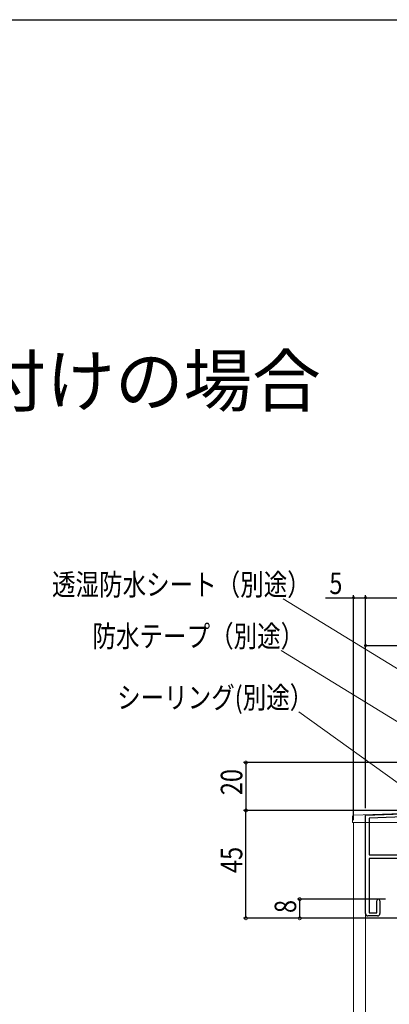
# Model space of a CAD drawing. Extents: x 0 to 1386, y 0 to 2245.
# Drawn here: x 682 to 836, y 1773 to 2184 of the extents above; entities that cross this region are included whole.
import ezdxf

# ---------------------------------------------------------------- set-up
doc = ezdxf.new("R2010")
doc.units = 0
for name, color, linetype in [('USER1', 3, 'CONTINUOUS'), ('YKK_11', 7, 'CONTINUOUS'), ('YKK_12', 2, 'CONTINUOUS'), ('YKK_13', 4, 'CONTINUOUS'), ('YKK_D', 6, 'CONTINUOUS'), ('YKK_ZWAK', 7, 'CONTINUOUS')]:
    doc.layers.add(name, color=color, linetype=linetype)
doc.styles.get("Standard").update_dxf_attribs({"font": 'txt', "bigfont": 'BIGFONT'})

msp = doc.modelspace()

# ---------------------------------------------------------------- linework, layer by layer
at = {"layer": 'YKK_11', "color": 7, "linetype": 'Continuous', "lineweight": 30, "ltscale": 0.5}
for p, q in [((825.97, 1851.94), (873.97, 1853.94)), ((825.97, 1810.94), (825.97, 1851.94)), ((873.97, 1852.64), (827.47, 1850.7)), ((827.47, 1850.7), (827.47, 1835.44)), ((827.47, 1835.44), (851.08, 1835.44)), ((827.47, 1833.94), (827.47, 1811.24)), ((856.07, 1833.94), (827.47, 1833.94)), ((830.67, 1811.24), (830.67, 1816.29)), ((831.97, 1816.29), (831.97, 1810.94)), ((830.97, 1809.94), (826.97, 1809.94)), ((827.47, 1811.24), (830.67, 1811.24))]:
    msp.add_line(p, q, dxfattribs=at)
for centre, radius, start, end in [((831.32, 1816.29), 0.65, 90, 180), ((831.32, 1816.29), 0.65, 0, 90), ((826.97, 1810.94), 1, 180, 270), ((830.97, 1810.94), 1, 270, 360)]:
    msp.add_arc(centre, radius, start, end, dxfattribs=at)
at = {"layer": 'YKK_12', "color": 2, "linetype": 'Continuous', "lineweight": 13, "ltscale": 0.5}
for p, q in [((820.97, 1675.69), (820.97, 1848.94)), ((825.97, 1675.69), (825.97, 1848.94))]:
    msp.add_line(p, q, dxfattribs=at)
at = {"layer": 'YKK_13', "color": 4, "linetype": 'Continuous', "lineweight": 13, "ltscale": 0.5}
for p, q in [((873.68, 1853.93), (820.95, 1851.96)), ((820.47, 1851.46), (820.47, 1848.94)), ((820.47, 1848.94), (875.97, 1848.94))]:
    msp.add_line(p, q, dxfattribs=at)
msp.add_arc((820.97, 1851.46), 0.5, 92.1409, 180, dxfattribs=at)
at = {"layer": 'YKK_D', "color": 6, "linetype": 'Continuous', "lineweight": 13}
for p, q in [((871.74, 1893.15), (791.57, 1942.25)), ((870.87, 1871.6), (790.7, 1920.7)), ((846.14, 1860.57), (798.12, 1895.09))]:
    msp.add_line(p, q, dxfattribs=at)
at = {"layer": 'YKK_D', "color": 6, "linetype": 'Continuous'}
for p, q in [((809.28, 1942.76), (820.94, 1942.76)), ((820.94, 1849.94), (820.94, 1943.76)), ((820.94, 1942.76), (825.94, 1942.76)), ((825.94, 1854.9), (825.94, 1943.76)), ((825.94, 1942.76), (945.94, 1942.76)), ((825.94, 1854.9), (825.94, 1923.76)), ((825.94, 1922.76), (875.94, 1922.76)), ((871.72, 1873.94), (774.99, 1873.94)), ((775.99, 1873.94), (775.99, 1853.94)), ((870.72, 1853.94), (774.99, 1853.94)), ((870.72, 1853.94), (774.99, 1853.94)), ((775.99, 1808.94), (775.99, 1853.94)), ((834.22, 1816.94), (797.48, 1816.94)), ((798.48, 1808.94), (798.48, 1816.94)), ((851.47, 1808.94), (774.99, 1808.94)), ((849.22, 1808.94), (797.48, 1808.94))]:
    msp.add_line(p, q, dxfattribs=at)
at = {"layer": 'YKK_D', "color": 6, "linetype": 'ByBlock'}
for points, const_width in [([(821.07, 1942.76, 1), (820.81, 1942.76, 1)], 1.02), ([(825.81, 1942.76, 1), (826.07, 1942.76, 1)], 1.02), ([(826.07, 1942.76, 1), (825.81, 1942.76, 1)], 1.02), ([(826.07, 1922.76, 1), (825.81, 1922.76, 1)], 1.02), ([(775.99, 1873.78, 1), (775.99, 1874.1, 1)], 1.27), ([(775.99, 1853.78, 1), (775.99, 1854.1, 1)], 1.27), ([(775.99, 1854.1, 1), (775.99, 1853.78, 1)], 1.27), ([(798.48, 1816.78, 1), (798.48, 1817.1, 1)], 1.27), ([(775.99, 1809.1, 1), (775.99, 1808.78, 1)], 1.27), ([(798.48, 1809.1, 1), (798.48, 1808.78, 1)], 1.27)]:
    msp.add_lwpolyline(points, format="xyb", close=True, dxfattribs=dict(at, const_width=const_width))
at = {"layer": 'YKK_ZWAK'}
msp.add_line((0, 2184), (1386, 2184), dxfattribs=at)

# ---------------------------------------------------------------- texts
at = {"layer": 'USER1'}
msp.add_text('●ＸＭＡ両引きタイプ・無目下三方用補助枠取付けの場合', height=21, dxfattribs=at).set_placement((62.36, 2022.76))
at = {"layer": 'YKK_D', "color": 6, "linetype": 'Continuous', "lineweight": 13, "width": 0.8}
for s, p in [('透湿防水シート（別途）', (695.03, 1943.75)), ('防水テープ（別途）', (711.92, 1922.2)), ('シーリング(別途）', (722.22, 1896.59))]:
    msp.add_text(s, height=9, dxfattribs=at).set_placement(p)
at = {"layer": 'YKK_D', "color": 6, "width": 0.8}
msp.add_text('5', height=9, dxfattribs=at).set_placement((810.84, 1944.26))
for s, p in [('20', (774.49, 1860.34)), ('45', (774.49, 1827.84)), ('8', (796.98, 1811.14))]:
    msp.add_text(s, height=9, rotation=90, dxfattribs=at).set_placement(p)

doc.saveas('drawing.dxf')
